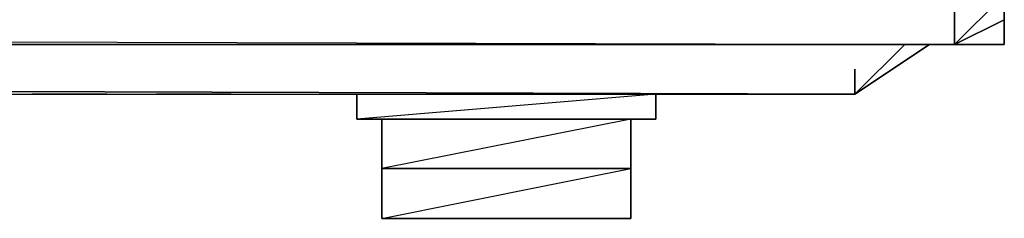
# Model space of a CAD drawing. Units: inches. Extents: x 0 to 29.9, y -28.8 to 0.
# Drawn here: x 28.2 to 29.8, y -26.4 to -26.1 of the extents above; entities that cross this region are included whole.
import ezdxf

# ---------------------------------------------------------------- set-up
doc = ezdxf.new("R2010")
doc.units = ezdxf.units.IN
doc.header["$MEASUREMENT"] = 0
doc.layers.get('0').update_dxf_attribs({"true_color": 0xe5a6d7})

msp = doc.modelspace()

# ---------------------------------------------------------------- linework, layer by layer
at = {"color": 194}
for points in [[(0.1289, -26.1591), (29.7441, -26.1591), (29.8248, -26.1591), (29.7441, -26.1591), (29.8248, -26.0784), (29.8248, -2.8312), (29.8248, -26.0784), (29.8248, -2.9523), (29.8248, -26.0784), (29.7441, -26.0784), (29.7441, -3.0735)], [(29.7037, -3.1138), (29.3403, -23.3693), (29.7441, -26.0784), (29.8248, -2.9523), (29.8248, -26.0784), (29.8248, -26.1591), (29.8248, -26.1188), (29.8248, -26.0784), (29.8248, -2.9523)], [(0.5731, -23.3693), (0.5731, -4.6904), (0.1289, -26.0784), (29.7441, -26.1591), (0.1289, -26.1591), (0.0482, -26.1591), (0.0886, -26.1591), (0.1289, -26.1591), (0.0482, -26.0784)], [(1.7459, -24.9055), (27.7233, -24.9459), (29.7441, -26.0784), (29.7441, -26.1591), (0.1289, -26.1591), (29.7441, -26.1591), (0.1289, -26.1591), (29.7441, -26.1591), (29.8248, -26.1188), (29.8248, -26.1591), (29.7441, -26.1591), (29.7441, -26.0784), (0.1289, -26.0784)], [(0.1289, -26.1591), (29.7441, -26.1591), (29.8248, -26.1591), (29.8248, -26.0784)], [(29.8248, -26.0784), (29.8248, -26.1188), (29.7441, -26.1591), (29.8248, -26.1188), (29.8248, -26.0784)], [(29.7441, -26.0784), (29.7441, -26.1591), (29.8248, -26.1188), (29.8248, -26.0784)], [(29.8248, -26.1591), (29.8248, -26.1188), (29.8248, -26.0784)]]:
    msp.add_lwpolyline(points, dxfattribs=at)
at = {"color": 136}
for points in [[(0.2904, -26.2399), (3.7243, -26.2399), (6.1892, -26.2399), (0.5731, -26.1591), (6.1892, -26.2399), (6.8353, -26.2399), (9.3405, -26.2399), (11.6843, -26.2399), (14.2299, -26.2399), (1.098, -26.1591), (14.2299, -26.2399), (14.8759, -26.2399), (17.6234, -26.2399), (19.7249, -26.2399), (22.5917, -26.2399), (1.6248, -26.1591), (22.5917, -26.2399), (23.3204, -26.2399), (25.9064, -26.2399), (29.5825, -26.2399)], [(0.2904, -26.2399), (3.7243, -26.2399), (0.4116, -26.1591), (3.7243, -26.2399), (6.1892, -26.2399), (6.8353, -26.2399), (9.3405, -26.2399), (11.6843, -26.2399), (0.9365, -26.1591), (11.6843, -26.2399), (14.2299, -26.2399), (14.8759, -26.2399), (17.6234, -26.2399), (19.7249, -26.2399), (1.4633, -26.1591), (19.7249, -26.2399), (22.5917, -26.2399), (23.3204, -26.2399), (25.9064, -26.2399), (29.5825, -26.2399)], [(29.7037, -26.1591), (29.5825, -26.2399), (29.6633, -26.1591)], [(25.9064, -26.2399), (29.5825, -26.2399), (29.5825, -26.1995), (29.5825, -26.2399)]]:
    msp.add_lwpolyline(points, dxfattribs=at)
for points in [[(29.5825, -26.2399), (2.1093, -26.1591)], [(29.6633, -26.1591), (29.5825, -26.2399)], [(29.7037, -26.1591), (29.5825, -26.2399)]]:
    msp.add_lwpolyline(points, close=True, dxfattribs=at)
at = {"color": 233}
for points in [[(28.2482, -26.2399), (28.2886, -26.2399)], [(28.2886, -26.2399), (28.2482, -26.2399)], [(28.2886, -26.2399), (28.2482, -26.2399)], [(28.2482, -26.2399), (28.2886, -26.2399)], [(28.3693, -26.2399), (28.329, -26.2399), (28.2886, -26.2399), (28.2482, -26.2399), (28.2886, -26.2399), (28.329, -26.2399)], [(28.2482, -26.2399), (28.2886, -26.2399)], [(28.2482, -26.2399), (28.2886, -26.2399)], [(28.2886, -26.2399), (28.329, -26.2399)], [(28.2886, -26.2399), (28.329, -26.2399)], [(28.329, -26.2399), (28.3693, -26.2399)], [(28.329, -26.2399), (28.3693, -26.2399)], [(28.329, -26.2399), (28.3693, -26.2399)], [(28.4501, -26.2399), (28.4905, -26.2399)], [(28.4501, -26.2399), (28.4905, -26.2399)], [(28.4501, -26.2399), (28.5308, -26.2399), (28.4905, -26.2399)], [(28.5308, -26.2399), (28.4501, -26.2399)], [(28.4501, -26.2399), (28.4905, -26.2399), (28.4501, -26.2399), (28.5308, -26.2399)], [(28.5308, -26.2399), (28.4905, -26.2399), (28.4501, -26.2399), (28.5308, -26.2399)], [(28.5308, -26.2399), (28.4501, -26.2399)], [(28.4905, -26.2399), (28.5308, -26.2399)], [(28.5308, -26.2399), (28.4905, -26.2399)], [(28.5308, -26.2399), (28.5712, -26.2399), (28.5308, -26.2399), (28.4905, -26.2399)], [(28.4905, -26.2399), (28.5308, -26.2399)], [(28.5308, -26.2399), (28.5712, -26.2399)], [(28.5308, -26.2399), (28.5712, -26.2399)], [(28.5308, -26.2399), (28.5712, -26.2399)], [(28.5308, -26.2399), (28.5712, -26.2399)], [(28.5308, -26.2399), (28.5712, -26.2399)]]:
    msp.add_lwpolyline(points, close=True, dxfattribs=at)
for points in [[(28.3693, -26.2399), (28.329, -26.2399), (28.2886, -26.2399)], [(28.4501, -26.2399), (28.5308, -26.2399)], [(28.4905, -26.2399), (28.5308, -26.2399)], [(28.5308, -26.2399), (28.5712, -26.2399)]]:
    msp.add_lwpolyline(points, dxfattribs=at)
at = {"color": 183}
for points in [[(28.775, -26.2399), (28.775, -26.2803), (28.775, -26.2399), (29.2595, -26.2399), (29.2595, -26.2803), (29.2192, -26.2803), (28.8154, -26.361), (28.8154, -26.2803)], [(28.775, -26.2803), (28.775, -26.2399), (29.2595, -26.2399)], [(29.2192, -26.2803), (29.2595, -26.2803), (28.775, -26.2803), (28.8154, -26.2803), (28.8154, -26.361)], [(28.775, -26.2803), (28.8154, -26.2803)], [(29.2595, -26.2803), (29.2192, -26.2803), (29.2192, -26.361), (29.2192, -26.4418), (28.8154, -26.4418), (29.2192, -26.361), (28.8154, -26.361), (28.8154, -26.2803)]]:
    msp.add_lwpolyline(points, dxfattribs=at)
for points in [[(28.775, -26.2803), (28.775, -26.2399)], [(28.8154, -26.2803), (28.775, -26.2803), (28.775, -26.2399), (29.2595, -26.2399), (29.2595, -26.2803), (28.775, -26.2803)], [(29.2595, -26.2803), (29.2595, -26.2399), (28.775, -26.2803), (29.2595, -26.2803)], [(28.8154, -26.2803), (28.8154, -26.4418), (28.8154, -26.361)], [(28.8154, -26.2803), (28.8154, -26.4418), (29.2192, -26.4418), (29.2192, -26.361), (29.2192, -26.2803), (29.2192, -26.361), (28.8154, -26.361)], [(28.8154, -26.2803), (28.8154, -26.4418), (28.8154, -26.361)], [(29.2192, -26.361), (28.8154, -26.361)], [(29.2192, -26.361), (29.2192, -26.4418), (28.8154, -26.4418), (28.8154, -26.361)]]:
    msp.add_lwpolyline(points, close=True, dxfattribs=at)

doc.saveas('drawing.dxf')
